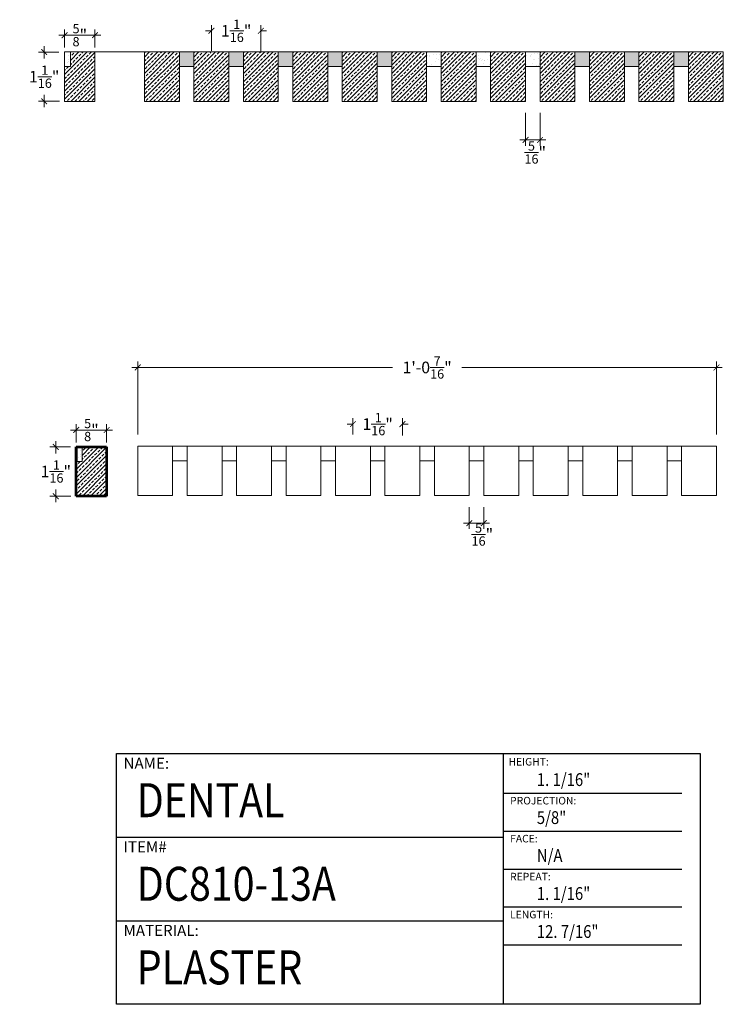
# Model space of a CAD drawing. Units: inches. Extents: x 103.5 to 118.7, y 2.4 to 23.6.
import ezdxf

# ---------------------------------------------------------------- set-up
doc = ezdxf.new("R2010")
doc.units = ezdxf.units.IN
doc.header["$MEASUREMENT"] = 0
doc.linetypes.add('HIDDEN', pattern=[0.375, 0.25, -0.125])
doc.layers.add('hidden', color=1, linetype='HIDDEN', lineweight=20)
doc.layers.add('OBJECT', color=7, linetype='Continuous')
doc.layers.add('Text', color=7, linetype='Continuous')
doc.styles.add('ARIAL', font='ARIAL.TTF', dxfattribs={"width": 0.85})
doc.styles.add('NOTES 2', font='ARIAL.TTF', dxfattribs={"height": 0.25})
doc.styles.get("Standard").update_dxf_attribs({"font": 'MTCORSVA.TTF'})
doc.dimstyles.new('DIM-2', dxfattribs={"dimtxt": 0.25, "dimasz": 0.125, "dimexe": 0.125, "dimexo": 0.25, "dimgap": 0.1875, "dimtad": 0, "dimtih": 1, "dimtoh": 1, "dimdec": 4, "dimzin": 3, "dimdsep": 46, "dimlunit": 4, "dimtxsty": 'NOTES 2', "dimblk1": 'ARCHTICK', "dimblk2": 'ARCHTICK', "dimsah": 1, "dimcen": 0.1875, "dimdle": 0.125, "dimadec": 0, "dimazin": 0, "dimtfac": 0.8, "dimtdec": 4, "dimtix": 1, "dimtmove": 2, "dimatfit": 3, "dimldrblk": 'ARCHTICK', "dimfxl": 0, "dimfrac": 1, "dimtolj": 1, "dimtzin": 0, "dimlwd": -1, "dimlwe": -1, "dimarcsym": 0})

# ---------------------------------------------------------------- blocks, each defined once
blk = doc.blocks.new('Model Name')
at = {"style": 'ARIAL', "width": 0.85}
for tag, p in [('PATTERN_NAME', (132.9057, -213.0898)), ('ITEM#', (132.9057, -213.5898)), ('MATERIAL', (132.9057, -214.0898))]:
    blk.add_attdef(tag, p, '', height=0.2031, dxfattribs=at)
at = {"layer": 'Text', "color": 7, "char_height": 0.066406, "width": 8.595154, "attachment_point": 1}
for s, insert in [('{\\fSwis721 LtEx BT|b0|i0|c0|p34;\\C256;NAME:}', (132.8267, -212.7342)), ('{\\fSwis721 LtEx BT|b0|i0|c0|p34;\\C256;ITEM#}', (132.8267, -213.2342)), ('{\\fSwis721 LtEx BT|b0|i0|c0|p34;\\C256;MATERIAL:}', (132.8267, -213.7342))]:
    blk.add_mtext(s, dxfattribs=dict(at, insert=insert))
blk = doc.blocks.new('Layout sizes')
for p, q in [((6.6895, 1.3789), (7.8636, 1.3789)), ((6.6895, 1.1289), (7.8636, 1.1289)), ((6.6895, 0.8789), (7.8636, 0.8789)), ((6.6895, 0.6289), (7.8636, 0.6289)), ((6.6895, 0.3789), (7.8636, 0.3789))]:
    blk.add_line(p, q)
at = {"style": 'ARIAL', "width": 0.85}
for tag, p in [('HEIGHT:', (6.908, 1.4252)), ('PROJECTION:', (6.908, 1.1752)), ('FACE:', (6.908, 0.9252)), ('REPEAT:', (6.908, 0.6752)), ('LENGTH:', (6.908, 0.4252)), ('OTHER:', (6.908, 0.1752))]:
    blk.add_attdef(tag, p, '', height=0.0845, dxfattribs=at)
blk.add_attdef('OTHER', (6.7262, 0.2956), '', height=0.0625)
at = {"layer": 'Text', "color": 7, "char_height": 0.049805, "width": 6.446366, "attachment_point": 1}
for s, insert in [('{\\fSwis721 LtEx BT|b0|i0|c0|p34;\\C256;HEIGHT:}', (6.7216, 1.61)), ('{\\fSwis721 LtEx BT|b0|i0|c0|p34;\\C256;PROJECTION:}', (6.7323, 1.3537)), ('{\\fSwis721 LtEx BT|b0|i0|c0|p34;\\C256;FACE:}', (6.7323, 1.1037)), ('{\\fSwis721 LtEx BT|b0|i0|c0|p34;\\C256;REPEAT:}', (6.7323, 0.8537)), ('{\\fSwis721 LtEx BT|b0|i0|c0|p34;\\C256;LENGTH:}', (6.7323, 0.6037))]:
    blk.add_mtext(s, dxfattribs=dict(at, insert=insert))
blk = doc.blocks.new('_ArchTick')
at = {"color": 0, "linetype": 'ByBlock', "const_width": 0.15}
blk.add_lwpolyline([(-0.5, -0.5), (0.5, 0.5)], dxfattribs=at)
blk = doc.blocks.new('*D15')
at = {"layer": 'Defpoints', "color": 0, "linetype": 'ByBlock'}
for p in [(104.505, 23.254), (104.505, 22.736), (105.158, 22.736)]:
    blk.add_point(p, dxfattribs=at)
at = {"layer": 'hidden', "color": 0, "linetype": 'ByBlock'}
for p, q in [((104.505, 22.986), (104.505, 23.379)), ((105.158, 22.986), (105.158, 23.379)), ((104.505, 23.254), (104.38, 23.254)), ((105.158, 23.254), (104.505, 23.254)), ((105.158, 23.254), (105.283, 23.254))]:
    blk.add_line(p, q, dxfattribs=at)
at = {"layer": 'hidden', "color": 0, "linetype": 'ByBlock', "xscale": 0.125, "yscale": 0.125, "zscale": 0.125}
blk.add_blockref('_ArchTick', (104.505, 23.254), dxfattribs=at)
at = {"layer": 'hidden', "color": 0, "linetype": 'ByBlock', "xscale": 0.125, "yscale": 0.125, "zscale": 0.125, "rotation": 180}
blk.add_blockref('_ArchTick', (105.158, 23.254), dxfattribs=at)
at = {"layer": 'hidden', "color": 0, "linetype": 'ByBlock', "insert": (104.832, 23.254), "char_height": 0.25, "attachment_point": 5, "style": 'NOTES 2'}
blk.add_mtext('\\A1;{\\fArial Baltic|b0|i0|c186|p34;\\H0.8x;\\S5/8;\\H1.25x;"}', dxfattribs=at)
blk = doc.blocks.new('*D16')
at = {"layer": 'Defpoints', "color": 0, "linetype": 'ByBlock'}
for p in [(104.066, 22.892), (104.63, 22.892), (104.642, 21.832)]:
    blk.add_point(p, dxfattribs=at)
at = {"layer": 'hidden', "color": 0, "linetype": 'ByBlock'}
for p, q in [((104.38, 22.892), (103.941, 22.892)), ((104.066, 22.892), (104.066, 23.017)), ((104.066, 22.892), (104.066, 22.752)), ((104.392, 21.832), (103.941, 21.832)), ((104.066, 21.832), (104.066, 21.972)), ((104.066, 21.832), (104.066, 21.707))]:
    blk.add_line(p, q, dxfattribs=at)
at = {"layer": 'hidden', "color": 0, "linetype": 'ByBlock', "xscale": 0.125, "yscale": 0.125, "zscale": 0.125}
for p, rotation in [((104.066, 22.892), 270), ((104.066, 21.832), 90)]:
    blk.add_blockref('_ArchTick', p, dxfattribs=dict(at, rotation=rotation))
at = {"layer": 'hidden', "color": 0, "linetype": 'ByBlock', "insert": (104.066, 22.362), "char_height": 0.25, "attachment_point": 5, "style": 'NOTES 2'}
blk.add_mtext('\\A1;{\\fArial Baltic|b0|i0|c186|p34;1\\H0.8x;\\S1/16;\\H1.25x;"}', dxfattribs=at)
blk = doc.blocks.new('*D17')
at = {"layer": 'Defpoints', "color": 0, "linetype": 'ByBlock'}
for p in [(108.722, 23.347), (107.659, 22.664), (108.722, 22.63)]:
    blk.add_point(p, dxfattribs=at)
at = {"layer": 'hidden', "color": 0, "linetype": 'ByBlock'}
for p, q in [((107.659, 23.347), (107.534, 23.347)), ((107.659, 22.914), (107.659, 23.472)), ((107.659, 23.347), (107.661, 23.347)), ((108.722, 23.347), (108.721, 23.347)), ((108.722, 22.88), (108.722, 23.472)), ((108.722, 23.347), (108.847, 23.347))]:
    blk.add_line(p, q, dxfattribs=at)
at = {"layer": 'hidden', "color": 0, "linetype": 'ByBlock', "xscale": 0.125, "yscale": 0.125, "zscale": 0.125}
blk.add_blockref('_ArchTick', (107.659, 23.347), dxfattribs=at)
at = {"layer": 'hidden', "color": 0, "linetype": 'ByBlock', "xscale": 0.125, "yscale": 0.125, "zscale": 0.125, "rotation": 180}
blk.add_blockref('_ArchTick', (108.722, 23.347), dxfattribs=at)
at = {"layer": 'hidden', "color": 0, "linetype": 'ByBlock', "insert": (108.191, 23.347), "char_height": 0.25, "attachment_point": 5, "style": 'NOTES 2'}
blk.add_mtext('\\A1;{\\fArial Baltic|b0|i0|c186|p34;1\\H0.8x;\\S1/16;\\H1.25x;"}', dxfattribs=at)
blk = doc.blocks.new('*D21')
at = {"layer": 'Defpoints', "color": 0, "linetype": 'ByBlock'}
for p in [(104.755, 14.768), (104.755, 14.25), (105.408, 14.25)]:
    blk.add_point(p, dxfattribs=at)
at = {"layer": 'hidden', "color": 0, "linetype": 'ByBlock'}
for p, q in [((104.755, 14.5), (104.755, 14.893)), ((105.408, 14.5), (105.408, 14.893)), ((104.755, 14.768), (104.63, 14.768)), ((105.408, 14.768), (104.755, 14.768)), ((105.408, 14.768), (105.533, 14.768))]:
    blk.add_line(p, q, dxfattribs=at)
at = {"layer": 'hidden', "color": 0, "linetype": 'ByBlock', "xscale": 0.125, "yscale": 0.125, "zscale": 0.125}
blk.add_blockref('_ArchTick', (104.755, 14.768), dxfattribs=at)
at = {"layer": 'hidden', "color": 0, "linetype": 'ByBlock', "xscale": 0.125, "yscale": 0.125, "zscale": 0.125, "rotation": 180}
blk.add_blockref('_ArchTick', (105.408, 14.768), dxfattribs=at)
at = {"layer": 'hidden', "color": 0, "linetype": 'ByBlock', "insert": (105.081, 14.768), "char_height": 0.25, "attachment_point": 5, "style": 'NOTES 2'}
blk.add_mtext('\\A1;{\\fArial Baltic|b0|i0|c186|p34;\\H0.8x;\\S5/8;\\H1.25x;"}', dxfattribs=at)
blk = doc.blocks.new('*D22')
at = {"layer": 'Defpoints', "color": 0, "linetype": 'ByBlock'}
for p in [(104.316, 14.406), (104.88, 14.406), (104.891, 13.345)]:
    blk.add_point(p, dxfattribs=at)
at = {"layer": 'hidden', "color": 0, "linetype": 'ByBlock'}
for p, q in [((104.63, 14.406), (104.191, 14.406)), ((104.316, 14.406), (104.316, 14.531)), ((104.316, 14.406), (104.316, 14.266)), ((104.641, 13.345), (104.191, 13.345)), ((104.316, 13.345), (104.316, 13.486)), ((104.316, 13.345), (104.316, 13.22))]:
    blk.add_line(p, q, dxfattribs=at)
at = {"layer": 'hidden', "color": 0, "linetype": 'ByBlock', "xscale": 0.125, "yscale": 0.125, "zscale": 0.125}
for p, rotation in [((104.316, 14.406), 270), ((104.316, 13.345), 90)]:
    blk.add_blockref('_ArchTick', p, dxfattribs=dict(at, rotation=rotation))
at = {"layer": 'hidden', "color": 0, "linetype": 'ByBlock', "insert": (104.316, 13.876), "char_height": 0.25, "attachment_point": 5, "style": 'NOTES 2'}
blk.add_mtext('\\A1;{\\fArial Baltic|b0|i0|c186|p34;1\\H0.8x;\\S1/16;\\H1.25x;"}', dxfattribs=at)
blk = doc.blocks.new('*D23')
at = {"layer": 'Defpoints', "color": 0, "linetype": 'ByBlock'}
for p in [(114.409, 21.832), (114.722, 21.832), (114.409, 21.002)]:
    blk.add_point(p, dxfattribs=at)
at = {"layer": 'hidden', "color": 0, "linetype": 'ByBlock'}
for p, q in [((114.409, 21.582), (114.409, 20.877)), ((114.722, 21.582), (114.722, 20.877)), ((114.409, 21.002), (114.284, 21.002)), ((114.722, 21.002), (114.409, 21.002)), ((114.722, 21.002), (114.847, 21.002))]:
    blk.add_line(p, q, dxfattribs=at)
at = {"layer": 'hidden', "color": 0, "linetype": 'ByBlock', "xscale": 0.125, "yscale": 0.125, "zscale": 0.125}
blk.add_blockref('_ArchTick', (114.409, 21.002), dxfattribs=at)
at = {"layer": 'hidden', "color": 0, "linetype": 'ByBlock', "xscale": 0.125, "yscale": 0.125, "zscale": 0.125, "rotation": 180}
blk.add_blockref('_ArchTick', (114.722, 21.002), dxfattribs=at)
at = {"layer": 'hidden', "color": 0, "linetype": 'ByBlock', "insert": (114.618, 20.732), "char_height": 0.25, "attachment_point": 5, "style": 'NOTES 2'}
blk.add_mtext('\\A1;{\\fArial Baltic|b0|i0|c186|p34;\\H0.8x;\\S5/16;\\H1.25x;"}', dxfattribs=at)
blk = doc.blocks.new('*D25')
at = {"layer": 'Defpoints', "color": 0, "linetype": 'ByBlock'}
for p in [(111.763, 14.895), (110.701, 14.418), (111.763, 14.403)]:
    blk.add_point(p, dxfattribs=at)
at = {"layer": 'hidden', "color": 0, "linetype": 'ByBlock'}
for p, q in [((110.701, 14.895), (110.576, 14.895)), ((110.701, 14.668), (110.701, 15.02)), ((110.701, 14.895), (110.702, 14.895)), ((111.763, 14.895), (111.762, 14.895)), ((111.763, 14.653), (111.763, 15.02)), ((111.763, 14.895), (111.888, 14.895))]:
    blk.add_line(p, q, dxfattribs=at)
at = {"layer": 'hidden', "color": 0, "linetype": 'ByBlock', "xscale": 0.125, "yscale": 0.125, "zscale": 0.125}
blk.add_blockref('_ArchTick', (110.701, 14.895), dxfattribs=at)
at = {"layer": 'hidden', "color": 0, "linetype": 'ByBlock', "xscale": 0.125, "yscale": 0.125, "zscale": 0.125, "rotation": 180}
blk.add_blockref('_ArchTick', (111.763, 14.895), dxfattribs=at)
at = {"layer": 'hidden', "color": 0, "linetype": 'ByBlock', "insert": (111.232, 14.895), "char_height": 0.25, "attachment_point": 5, "style": 'NOTES 2'}
blk.add_mtext('\\A1;{\\fArial Baltic|b0|i0|c186|p34;1\\H0.8x;\\S1/16;\\H1.25x;"}', dxfattribs=at)
blk = doc.blocks.new('*D26')
at = {"layer": 'Defpoints', "color": 0, "linetype": 'ByBlock'}
for p in [(113.201, 13.357), (113.513, 13.357), (113.513, 12.767)]:
    blk.add_point(p, dxfattribs=at)
at = {"layer": 'hidden', "color": 0, "linetype": 'ByBlock'}
for p, q in [((113.201, 13.107), (113.201, 12.642)), ((113.513, 13.107), (113.513, 12.642)), ((113.201, 12.767), (113.076, 12.767)), ((113.201, 12.767), (113.513, 12.767)), ((113.513, 12.767), (113.638, 12.767))]:
    blk.add_line(p, q, dxfattribs=at)
at = {"layer": 'hidden', "color": 0, "linetype": 'ByBlock', "xscale": 0.125, "yscale": 0.125, "zscale": 0.125}
blk.add_blockref('_ArchTick', (113.201, 12.767), dxfattribs=at)
at = {"layer": 'hidden', "color": 0, "linetype": 'ByBlock', "xscale": 0.125, "yscale": 0.125, "zscale": 0.125, "rotation": 180}
blk.add_blockref('_ArchTick', (113.513, 12.767), dxfattribs=at)
at = {"layer": 'hidden', "color": 0, "linetype": 'ByBlock', "insert": (113.481, 12.522), "char_height": 0.25, "attachment_point": 5, "style": 'NOTES 2'}
blk.add_mtext('\\A1;{\\fArial Baltic|b0|i0|c186|p34;\\H0.8x;\\S5/16;\\H1.25x;"}', dxfattribs=at)
blk = doc.blocks.new('*D27')
at = {"layer": 'Defpoints', "color": 0, "linetype": 'ByBlock'}
for p in [(118.513, 16.112), (106.076, 14.418), (118.513, 14.418)]:
    blk.add_point(p, dxfattribs=at)
at = {"layer": 'hidden', "color": 0, "linetype": 'ByBlock'}
for p, q in [((105.951, 16.112), (111.548, 16.112)), ((106.076, 14.668), (106.076, 16.237)), ((118.638, 16.112), (113.041, 16.112)), ((118.513, 14.668), (118.513, 16.237))]:
    blk.add_line(p, q, dxfattribs=at)
at = {"layer": 'hidden', "color": 0, "linetype": 'ByBlock', "xscale": 0.125, "yscale": 0.125, "zscale": 0.125, "rotation": 180}
blk.add_blockref('_ArchTick', (106.076, 16.112), dxfattribs=at)
at = {"layer": 'hidden', "color": 0, "linetype": 'ByBlock', "xscale": 0.125, "yscale": 0.125, "zscale": 0.125}
blk.add_blockref('_ArchTick', (118.513, 16.112), dxfattribs=at)
at = {"layer": 'hidden', "color": 0, "linetype": 'ByBlock', "insert": (112.295, 16.112), "char_height": 0.25, "attachment_point": 5, "style": 'NOTES 2'}
blk.add_mtext('\\A1;{\\fArial Baltic|b0|i0|c186|p34;1\'-0\\H0.8x;\\S7/16;\\H1.25x;"}', dxfattribs=at)

msp = doc.modelspace()

# ---------------------------------------------------------------- hatches: boundary and pattern name
at = {"layer": 'hidden', "linetype": 'ByBlock'}
h = msp.add_hatch(dxfattribs=at)
h.set_pattern_fill('ANSI33', color=0, scale=0.5)
h.set_pattern_definition([(45, (-7.37513, 4.57137), (-0.08838835, 0.08838835), []), (45, (-7.28674, 4.57137), (-0.08838835, 0.08838835), [0.0625, -0.03125])])
h.paths.add_polyline_path([(105.15833, 22.89222), (104.62982, 22.89222), (104.62982, 22.57972), (104.50482, 22.57972), (104.50482, 21.83151), (105.15833, 21.83151)])
h = msp.add_hatch(dxfattribs=at)
h.set_pattern_fill('AR-SAND', color=0, scale=0.1)
h.set_pattern_definition([(37.5, (-7.37513, 4.57137), (-0.00629934, 0.19268238), [0, -0.152, 0, -0.17, 0, -0.1625]), (7.5, (-7.37513, 4.57137), (0.17697767, 0.2822146), [0, -0.082, 0, -0.137, 0, -0.0525]), (327.5, (-7.49813, 4.57137), (0.31141419, 0.0005659), [0, -0.05, 0, -0.18, 0, -0.235]), (317.5, (-7.49813, 4.57137), (0.30061266, 0.08776756), [0, -0.025, 0, -0.118, 0, -0.135])])
h.paths.add_polyline_path([(104.62982, 22.89222), (104.50482, 22.89222), (104.50482, 22.57972), (104.62982, 22.57972)])
h = msp.add_hatch(dxfattribs=at)
h.set_pattern_fill('ANSI33', color=0, scale=0.5)
h.set_pattern_definition([(45, (-1.72934, -8.26961), (-0.08838835, 0.08838835), []), (45, (-1.64095, -8.26961), (-0.08838835, 0.08838835), [0.0625, -0.03125])])
h.paths.add_polyline_path([(106.97184, 22.89222), (106.22184, 22.89222), (106.22184, 21.83151), (106.97184, 21.83151)])
h = msp.add_hatch(dxfattribs=at)
h.set_pattern_fill('AR-SAND', color=0, scale=0.1)
h.paths.add_polyline_path([(111.53434, 22.89222), (111.22184, 22.89222), (111.22184, 22.57972), (111.53434, 22.57972)])
h.paths.add_polyline_path([(110.47184, 22.89222), (110.15934, 22.89222), (110.15934, 22.57972), (110.47184, 22.57972)])
h.paths.add_polyline_path([(109.40934, 22.89222), (109.09684, 22.89222), (109.09684, 22.57972), (109.40934, 22.57972)])
h.paths.add_polyline_path([(108.34684, 22.89222), (108.03434, 22.89222), (108.03434, 22.57972), (108.34684, 22.57972)])
h.paths.add_polyline_path([(107.28434, 22.89222), (106.97184, 22.89222), (106.97184, 22.57972), (107.28434, 22.57972)])
h.paths.add_polyline_path([(117.90934, 22.89222), (117.59684, 22.89222), (117.59684, 22.57972), (117.90934, 22.57972)])
h.paths.add_polyline_path([(116.84684, 22.89222), (116.53434, 22.89222), (116.53434, 22.57972), (116.84684, 22.57972)])
h.paths.add_polyline_path([(115.78434, 22.89222), (115.47184, 22.89222), (115.47184, 22.57972), (115.78434, 22.57972)])
h = msp.add_hatch(dxfattribs=at)
h.set_pattern_fill('ANSI33', color=0, scale=0.5)
h.set_pattern_definition([(45, (-0.66684, -8.26961), (-0.08838835, 0.08838835), []), (45, (-0.57845, -8.26961), (-0.08838835, 0.08838835), [0.0625, -0.03125])])
h.paths.add_polyline_path([(108.03434, 22.89222), (107.28434, 22.89222), (107.28434, 21.83151), (108.03434, 21.83151)])
h = msp.add_hatch(dxfattribs=at)
h.set_pattern_fill('ANSI33', color=0, scale=0.5)
h.set_pattern_definition([(45, (0.39566, -8.26961), (-0.08838835, 0.08838835), []), (45, (0.48405, -8.26961), (-0.08838835, 0.08838835), [0.0625, -0.03125])])
h.paths.add_polyline_path([(109.09684, 22.89222), (108.34684, 22.89222), (108.34684, 21.83151), (109.09684, 21.83151)])
h = msp.add_hatch(dxfattribs=at)
h.set_pattern_fill('ANSI33', color=0, scale=0.5)
h.set_pattern_definition([(45, (1.45816, -8.26961), (-0.08838835, 0.08838835), []), (45, (1.54655, -8.26961), (-0.08838835, 0.08838835), [0.0625, -0.03125])])
h.paths.add_polyline_path([(110.15934, 22.89222), (109.40934, 22.89222), (109.40934, 21.83151), (110.15934, 21.83151)])
h = msp.add_hatch(dxfattribs=at)
h.set_pattern_fill('ANSI33', color=0, scale=0.5)
h.set_pattern_definition([(45, (2.52066, -8.26961), (-0.08838835, 0.08838835), []), (45, (2.60905, -8.26961), (-0.08838835, 0.08838835), [0.0625, -0.03125])])
h.paths.add_polyline_path([(111.22184, 22.89222), (110.47184, 22.89222), (110.47184, 21.83151), (111.22184, 21.83151)])
h = msp.add_hatch(dxfattribs=at)
h.set_pattern_fill('ANSI33', color=0, scale=0.5)
h.set_pattern_definition([(45, (3.58316, -8.26961), (-0.08838835, 0.08838835), []), (45, (3.67155, -8.26961), (-0.08838835, 0.08838835), [0.0625, -0.03125])])
h.paths.add_polyline_path([(112.28434, 22.89222), (111.53434, 22.89222), (111.53434, 21.83151), (112.28434, 21.83151)])
h = msp.add_hatch(dxfattribs=at)
h.set_pattern_fill('AR-SAND', color=0, scale=0.1)
h.paths.add_polyline_path([(112.59684, 22.89222), (112.28434, 22.89222), (112.28434, 22.57972), (112.59684, 22.57972)])
h = msp.add_hatch(dxfattribs=at)
h.set_pattern_fill('ANSI33', color=0, scale=0.5)
h.set_pattern_definition([(45, (4.64566, -8.26961), (-0.08838835, 0.08838835), []), (45, (4.73405, -8.26961), (-0.08838835, 0.08838835), [0.0625, -0.03125])])
h.paths.add_polyline_path([(113.34684, 22.89222), (112.59684, 22.89222), (112.59684, 21.83151), (113.34684, 21.83151)])
h = msp.add_hatch(dxfattribs=at)
h.set_pattern_fill('AR-SAND', color=0, scale=0.1)
h.paths.add_polyline_path([(113.65934, 22.89222), (113.34684, 22.89222), (113.34684, 22.57972), (113.65934, 22.57972)])
h.paths.add_polyline_path([(114.72184, 22.89222), (114.40934, 22.89222), (114.40934, 22.57972), (114.72184, 22.57972)])
h = msp.add_hatch(dxfattribs=at)
h.set_pattern_fill('ANSI33', color=0, scale=0.5)
h.set_pattern_definition([(45, (5.70816, -8.26961), (-0.08838835, 0.08838835), []), (45, (5.79655, -8.26961), (-0.08838835, 0.08838835), [0.0625, -0.03125])])
h.paths.add_polyline_path([(114.40934, 22.89222), (113.65934, 22.89222), (113.65934, 21.83151), (114.40934, 21.83151)])
h = msp.add_hatch(dxfattribs=at)
h.set_pattern_fill('ANSI33', color=0, scale=0.5)
h.set_pattern_definition([(45, (6.77066, -8.26961), (-0.08838835, 0.08838835), []), (45, (6.85905, -8.26961), (-0.08838835, 0.08838835), [0.0625, -0.03125])])
h.paths.add_polyline_path([(115.47184, 22.89222), (114.72184, 22.89222), (114.72184, 21.83151), (115.47184, 21.83151)])
h = msp.add_hatch(dxfattribs=at)
h.set_pattern_fill('ANSI33', color=0, scale=0.5)
h.set_pattern_definition([(45, (7.83316, -8.26961), (-0.08838835, 0.08838835), []), (45, (7.92155, -8.26961), (-0.08838835, 0.08838835), [0.0625, -0.03125])])
h.paths.add_polyline_path([(116.53434, 22.89222), (115.78434, 22.89222), (115.78434, 21.83151), (116.53434, 21.83151)])
h = msp.add_hatch(dxfattribs=at)
h.set_pattern_fill('ANSI33', color=0, scale=0.5)
h.set_pattern_definition([(45, (8.89566, -8.26961), (-0.08838835, 0.08838835), []), (45, (8.98405, -8.26961), (-0.08838835, 0.08838835), [0.0625, -0.03125])])
h.paths.add_polyline_path([(117.59684, 22.89222), (116.84684, 22.89222), (116.84684, 21.83151), (117.59684, 21.83151)])
h = msp.add_hatch(dxfattribs=at)
h.set_pattern_fill('ANSI33', color=0, scale=0.5)
h.set_pattern_definition([(45, (9.95816, -8.26961), (-0.08838835, 0.08838835), []), (45, (10.04655, -8.26961), (-0.08838835, 0.08838835), [0.0625, -0.03125])])
h.paths.add_polyline_path([(118.65934, 22.89222), (117.90934, 22.89222), (117.90934, 21.83151), (118.65934, 21.83151)])
h = msp.add_hatch(dxfattribs=at)
h.set_pattern_fill('ANSI33', color=0, scale=0.5)
h.set_pattern_definition([(45, (-7.1253, -3.91492), (-0.08838835, 0.08838835), []), (45, (-7.0369, -3.91492), (-0.08838835, 0.08838835), [0.0625, -0.03125])])
h.paths.add_polyline_path([(105.40816, 14.40593), (104.87966, 14.40593), (104.87966, 14.09343), (104.75466, 14.09343), (104.75466, 13.34522), (105.40816, 13.34522)])
h = msp.add_hatch(dxfattribs=at)
h.set_pattern_fill('AR-SAND', color=0, scale=0.1)
h.set_pattern_definition([(37.5, (-7.1253, -3.91492), (-0.00629934, 0.19268238), [0, -0.152, 0, -0.17, 0, -0.1625]), (7.5, (-7.1253, -3.91492), (0.17697767, 0.2822146), [0, -0.082, 0, -0.137, 0, -0.0525]), (327.5, (-7.2483, -3.91492), (0.31141419, 0.0005659), [0, -0.05, 0, -0.18, 0, -0.235]), (317.5, (-7.2483, -3.91492), (0.30061266, 0.08776756), [0, -0.025, 0, -0.118, 0, -0.135])])
h.paths.add_polyline_path([(104.87966, 14.40593), (104.75466, 14.40593), (104.75466, 14.09343), (104.87966, 14.09343)])

# ---------------------------------------------------------------- linework, layer by layer
for p, q in [((105.6174, 6.01897), (113.93926, 6.01897)), ((105.6174, 4.22212), (113.93926, 4.22212))]:
    msp.add_line(p, q)
at = {"layer": 'hidden', "color": 0, "linetype": 'ByBlock'}
for p, q in [((104.50482, 22.89222), (104.50482, 22.57972)), ((104.50482, 21.83151), (104.50482, 22.89222)), ((104.50482, 22.89222), (106.22184, 22.89222)), ((104.62982, 22.57972), (104.62982, 22.89222)), ((105.15833, 22.89222), (105.15833, 21.83151)), ((105.15833, 22.89222), (105.15833, 22.57972)), ((106.22184, 22.57972), (106.22184, 22.89222)), ((106.22184, 22.89222), (106.22184, 21.83151)), ((106.22184, 22.89222), (118.65934, 22.89222)), ((106.97184, 21.83151), (106.97184, 22.89222)), ((107.28434, 22.57972), (107.28434, 22.89222)), ((107.28434, 22.89222), (107.28434, 21.83151)), ((108.03434, 21.83151), (108.03434, 22.89222)), ((108.34684, 22.57972), (108.34684, 22.89222)), ((108.34684, 22.89222), (108.34684, 21.83151)), ((109.09684, 21.83151), (109.09684, 22.89222)), ((109.40934, 22.57972), (109.40934, 22.89222)), ((109.40934, 22.89222), (109.40934, 21.83151)), ((110.15934, 21.83151), (110.15934, 22.89222)), ((110.47184, 22.57972), (110.47184, 22.89222)), ((110.47184, 22.89222), (110.47184, 21.83151)), ((111.22184, 21.83151), (111.22184, 22.89222)), ((111.53434, 22.57972), (111.53434, 22.89222)), ((111.53434, 22.89222), (111.53434, 21.83151)), ((112.28434, 21.83151), (112.28434, 22.89222)), ((112.59684, 22.57972), (112.59684, 22.89222)), ((112.59684, 22.89222), (112.59684, 21.83151)), ((113.34684, 21.83151), (113.34684, 22.89222)), ((113.65934, 22.57972), (113.65934, 22.89222)), ((113.65934, 22.89222), (113.65934, 21.83151)), ((114.40934, 21.83151), (114.40934, 22.89222)), ((114.72184, 22.57972), (114.72184, 22.89222)), ((114.72184, 22.89222), (114.72184, 21.83151)), ((115.47184, 21.83151), (115.47184, 22.89222)), ((115.78434, 22.57972), (115.78434, 22.89222)), ((115.78434, 22.89222), (115.78434, 21.83151)), ((116.53434, 21.83151), (116.53434, 22.89222)), ((116.84684, 22.57972), (116.84684, 22.89222)), ((116.84684, 22.89222), (116.84684, 21.83151)), ((117.59684, 21.83151), (117.59684, 22.89222)), ((117.90934, 22.57972), (117.90934, 22.89222)), ((117.90934, 22.89222), (117.90934, 21.83151)), ((118.65934, 21.83151), (118.65934, 22.89222)), ((104.50482, 22.57972), (104.62982, 22.57972)), ((106.97184, 22.57972), (107.28434, 22.57972)), ((108.03434, 22.57972), (108.34684, 22.57972)), ((109.09684, 22.57972), (109.40934, 22.57972)), ((110.15934, 22.57972), (110.47184, 22.57972)), ((111.22184, 22.57972), (111.53434, 22.57972)), ((112.28434, 22.57972), (112.59684, 22.57972)), ((113.34684, 22.57972), (113.65934, 22.57972)), ((114.40934, 22.57972), (114.72184, 22.57972)), ((115.47184, 22.57972), (115.78434, 22.57972)), ((116.53434, 22.57972), (116.84684, 22.57972)), ((117.59684, 22.57972), (117.90934, 22.57972)), ((104.50482, 21.83151), (105.15833, 21.83151)), ((106.22184, 21.83151), (106.97184, 21.83151)), ((107.28434, 21.83151), (108.03434, 21.83151)), ((108.34684, 21.83151), (109.09684, 21.83151)), ((109.40934, 21.83151), (110.15934, 21.83151)), ((110.47184, 21.83151), (111.22184, 21.83151)), ((111.53434, 21.83151), (112.28434, 21.83151)), ((112.59684, 21.83151), (113.34684, 21.83151)), ((113.65934, 21.83151), (114.40934, 21.83151)), ((114.72184, 21.83151), (115.47184, 21.83151)), ((115.78434, 21.83151), (116.53434, 21.83151)), ((116.84684, 21.83151), (117.59684, 21.83151)), ((117.90934, 21.83151), (118.65934, 21.83151)), ((104.87966, 14.09343), (104.87966, 14.40593)), ((106.07598, 14.41813), (118.51348, 14.41813)), ((106.07598, 14.41813), (106.07598, 13.35742)), ((106.82598, 13.35742), (106.82598, 14.41813)), ((107.13848, 14.41813), (107.13848, 13.35742)), ((107.88848, 13.35742), (107.88848, 14.41813)), ((108.20098, 14.41813), (108.20098, 13.35742)), ((108.95098, 13.35742), (108.95098, 14.41813)), ((109.26348, 14.10563), (109.26348, 14.41813)), ((109.26348, 14.41813), (109.26348, 13.35742)), ((110.01348, 13.35742), (110.01348, 14.41813)), ((110.32598, 14.10563), (110.32598, 14.41813)), ((110.32598, 14.41813), (110.32598, 13.35742)), ((111.07598, 13.35742), (111.07598, 14.41813)), ((111.38848, 14.10563), (111.38848, 14.41813)), ((111.38848, 14.41813), (111.38848, 13.35742)), ((112.13848, 13.35742), (112.13848, 14.41813)), ((112.45098, 14.10563), (112.45098, 14.41813)), ((112.45098, 14.41813), (112.45098, 13.35742)), ((113.20098, 13.35742), (113.20098, 14.41813)), ((113.51348, 14.10563), (113.51348, 14.41813)), ((113.51348, 14.41813), (113.51348, 13.35742)), ((114.26348, 13.35742), (114.26348, 14.41813)), ((114.57598, 14.10563), (114.57598, 14.41813)), ((114.57598, 14.41813), (114.57598, 13.35742)), ((115.32598, 13.35742), (115.32598, 14.41813)), ((115.63848, 14.10563), (115.63848, 14.41813)), ((115.63848, 14.41813), (115.63848, 13.35742)), ((116.38848, 13.35742), (116.38848, 14.41813)), ((116.70098, 14.10563), (116.70098, 14.41813)), ((116.70098, 14.41813), (116.70098, 13.35742)), ((117.45098, 13.35742), (117.45098, 14.41813)), ((117.76348, 14.10563), (117.76348, 14.41813)), ((117.76348, 14.41813), (117.76348, 13.35742)), ((118.51348, 13.35742), (118.51348, 14.41813)), ((104.75466, 14.09343), (104.87966, 14.09343)), ((106.82598, 14.10563), (107.13848, 14.10563)), ((107.88848, 14.10563), (108.20098, 14.10563)), ((108.95098, 14.10563), (109.26348, 14.10563)), ((110.01348, 14.10563), (110.32598, 14.10563)), ((111.07598, 14.10563), (111.38848, 14.10563)), ((112.13848, 14.10563), (112.45098, 14.10563)), ((113.20098, 14.10563), (113.51348, 14.10563)), ((114.26348, 14.10563), (114.57598, 14.10563)), ((115.32598, 14.10563), (115.63848, 14.10563)), ((116.38848, 14.10563), (116.70098, 14.10563)), ((117.45098, 14.10563), (117.76348, 14.10563)), ((106.07598, 13.35742), (106.82598, 13.35742)), ((107.13848, 13.35742), (107.88848, 13.35742)), ((108.20098, 13.35742), (108.95098, 13.35742)), ((109.26348, 13.35742), (110.01348, 13.35742)), ((110.32598, 13.35742), (111.07598, 13.35742)), ((111.38848, 13.35742), (112.13848, 13.35742)), ((112.45098, 13.35742), (113.20098, 13.35742)), ((113.51348, 13.35742), (114.26348, 13.35742)), ((114.57598, 13.35742), (115.32598, 13.35742)), ((115.63848, 13.35742), (116.38848, 13.35742)), ((116.70098, 13.35742), (117.45098, 13.35742)), ((117.76348, 13.35742), (118.51348, 13.35742))]:
    msp.add_line(p, q, dxfattribs=at)
at = {"layer": 'hidden', "color": 0, "linetype": 'HIDDEN'}
msp.add_line((105.15833, 22.89222), (105.15833, 22.57972), dxfattribs=at)
at = {"layer": 'hidden', "color": 0, "linetype": 'ByBlock', "lineweight": 53}
for p, q in [((104.75466, 14.40593), (104.75466, 14.09343)), ((104.75466, 13.34522), (104.75466, 14.40593)), ((104.75466, 14.40593), (105.40816, 14.40593)), ((105.40816, 14.40593), (105.40816, 13.34522)), ((105.40816, 14.40593), (105.40816, 14.09343)), ((105.40816, 13.34522), (104.75466, 13.34522))]:
    msp.add_line(p, q, dxfattribs=at)
at = {"layer": 'hidden', "color": 0, "linetype": 'HIDDEN', "lineweight": 53}
msp.add_line((105.40816, 14.40593), (105.40816, 14.09343), dxfattribs=at)
at = {"layer": 'OBJECT'}
msp.add_line((113.93926, 2.42527), (113.93926, 7.81582), dxfattribs=at)
msp.add_lwpolyline([(105.6174, 7.81582), (118.15873, 7.81582), (118.15873, 2.42527), (105.6174, 2.42527)], close=True, dxfattribs=at)

# ---------------------------------------------------------------- block references
for name, p, xscale, yscale, zscale, values in [('Model Name', (-371.56792, 772.22799), 3.59369974841826, 3.59369974841826, 3.59369974841826, {'PATTERN_NAME': 'DENTAL', 'ITEM#': 'DC810-13A', 'MATERIAL': 'PLASTER'}), ('Layout sizes', (92.10368, 2.46435), 3.264165953861653, 3.264165953861653, 3.264165953861653, {'HEIGHT:': '1. 1/16"', 'PROJECTION:': '5/8"', 'FACE:': 'N/A', 'REPEAT:': '1. 1/16"', 'LENGTH:': '12. 7/16"'})]:
    msp.add_blockref(name, p, dxfattribs=dict(at, xscale=xscale, yscale=yscale, zscale=zscale)).add_auto_attribs(values)

# ---------------------------------------------------------------- dimensions: what is measured, and where the dimension line sits
at = {"layer": 'hidden', "color": 0, "linetype": 'ByBlock'}
for base, p1, p2, picture, middle in [((104.50482, 23.25415), (105.15833, 22.73597), (104.50482, 22.73597), '*D15', (104.83157, 23.25415)), ((108.72184, 23.34656), (107.65934, 22.66416), (108.72184, 22.6302), '*D17', (108.19059, 23.34656)), ((118.51348, 16.11244), (106.07598, 14.41813), (118.51348, 14.41813), '*D27', (112.29473, 16.11244)), ((111.76348, 14.89513), (110.70098, 14.41813), (111.76348, 14.40337), '*D25', (111.23223, 14.89513)), ((104.75466, 14.76786), (105.40816, 14.24968), (104.75466, 14.24968), '*D21', (105.08141, 14.76786))]:
    dim = msp.add_linear_dim(base=base, p1=p1, p2=p2, dimstyle='DIM-2', dxfattribs=at)
    dim.commit()
    dim.dimension.update_dxf_attribs({"geometry": picture, "text_midpoint": middle})
for base, p1, p2, picture, middle in [((104.06649, 22.89222), (104.64156, 21.83151), (104.62982, 22.89222), '*D16', (104.06649, 22.36187)), ((104.31632, 14.40593), (104.89139, 13.34522), (104.87966, 14.40593), '*D22', (104.31632, 13.87558))]:
    dim = msp.add_linear_dim(base=base, p1=p1, p2=p2, angle=90, dimstyle='DIM-2', dxfattribs=at)
    dim.commit()
    dim.dimension.update_dxf_attribs({"geometry": picture, "text_midpoint": middle})
for base, p1, p2, picture, middle in [((114.40934, 21.00199), (114.72184, 21.83151), (114.40934, 21.83151), '*D23', (114.61848, 20.73221)), ((113.51348, 12.76695), (113.20098, 13.35742), (113.51348, 13.35742), '*D26', (113.48136, 12.52212))]:
    dim = msp.add_linear_dim(base=base, p1=p1, p2=p2, dimstyle='DIM-2', dxfattribs=at)
    dim.commit()
    dim.dimension.update_dxf_attribs({"geometry": picture, "text_midpoint": middle, "dimtype": 160})

doc.saveas('drawing.dxf')
